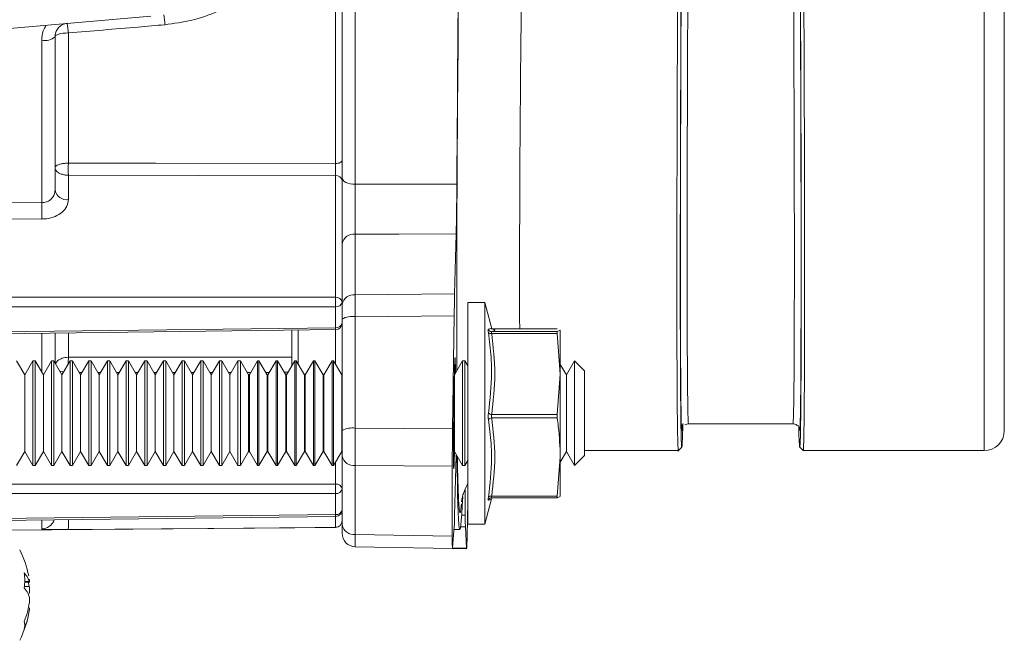
# Model space of a CAD drawing. Units: inches. Extents: x 0.7 to 33.3, y 0.7 to 21.3.
# Drawn here: x 12.8 to 15.8, y 14.3 to 16.2 of the extents above; entities that cross this region are included whole.
import ezdxf

# ---------------------------------------------------------------- set-up
doc = ezdxf.new("R2010")
doc.units = ezdxf.units.IN
doc.header["$MEASUREMENT"] = 0

msp = doc.modelspace()

# ---------------------------------------------------------------- linework, layer by layer
at = {"color": 8, "linetype": 'Continuous', "lineweight": 15}
for p, q in [((15.7137, 14.8817), (15.7137, 17.8606)), ((12.9066, 15.1157), (12.9066, 15.2314)), ((12.9859, 15.2324), (12.9859, 15.1599)), ((13.6709, 15.2409), (13.6709, 15.139)), ((13.7815, 15.2422), (13.7814, 15.2481)), ((13.7816, 15.1398), (13.7816, 15.2422)), ((13.0265, 15.1144), (13.0184, 15.1144)), ((13.0821, 15.1145), (13.0739, 15.1145)), ((13.1377, 15.1145), (13.1295, 15.1145)), ((13.1933, 15.1146), (13.185, 15.1146)), ((13.2489, 15.1146), (13.2405, 15.1146)), ((13.3045, 15.1147), (13.296, 15.1147)), ((13.3601, 15.1148), (13.3516, 15.1148)), ((13.4156, 15.1148), (13.4071, 15.1148)), ((13.4712, 15.1149), (13.4626, 15.1149)), ((13.5293, 15.115), (13.5181, 15.1149)), ((13.5849, 15.115), (13.5736, 15.115)), ((13.6405, 15.1151), (13.6292, 15.1151)), ((13.7814, 14.7822), (13.7814, 14.8464)), ((13.8012, 14.6933), (13.7969, 14.6933)), ((12.9066, 14.6489), (12.9066, 14.6749)), ((13.7815, 14.6857), (13.7814, 14.6916)), ((14.1574, 14.6895), (14.1681, 14.6894)), ((13.7814, 14.6531), (13.7814, 14.6533)), ((14.1685, 14.6549), (14.1542, 14.6551)), ((14.1304, 14.5922), (14.1718, 14.5914)), ((12.8558, 14.4917), (12.8694, 14.4917)), ((12.8553, 14.4766), (12.8694, 14.4766))]:
    msp.add_line(p, q, dxfattribs=at)
at = {"color": 7, "linetype": 'Continuous', "lineweight": 15}
for p, q in [((15.7737, 17.8181), (15.7737, 14.9417)), ((13.8405, 17.5781), (13.8405, 15.6752)), ((13.8012, 15.6945), (13.8012, 16.5923)), ((13.7814, 15.737), (13.7814, 16.5151)), ((12.8787, 16.1458), (13.2312, 16.1766)), ((12.8787, 16.1458), (12.5262, 16.1149)), ((12.9066, 15.6204), (12.9066, 16.1045)), ((12.9462, 16.115), (12.9462, 15.6579)), ((12.9859, 16.1261), (12.9859, 15.7381)), ((12.9859, 15.7022), (12.9859, 15.6297)), ((13.7814, 15.3387), (13.7814, 15.701)), ((13.8012, 15.6869), (13.8012, 15.3245)), ((13.8405, 15.5267), (13.8405, 15.3462)), ((14.1365, 15.3487), (14.141, 15.5276)), ((12.5262, 15.3387), (13.7814, 15.3387)), ((13.8405, 15.3462), (14.1365, 15.3487)), ((13.7814, 15.3104), (12.5262, 15.3104)), ((13.7814, 15.2481), (13.7814, 15.3104)), ((13.8012, 15.3245), (13.8012, 15.3124)), ((13.8012, 15.2735), (13.8012, 15.3124)), ((14.2262, 15.3232), (14.1762, 15.3232)), ((14.1762, 15.3232), (14.1762, 14.8192)), ((14.2463, 15.2483), (14.2262, 15.3232)), ((14.2262, 15.3232), (14.2262, 14.8192)), ((14.1353, 15.2834), (13.8405, 15.2809)), ((13.8405, 15.2809), (13.8405, 14.9488)), ((14.1304, 14.9471), (14.1353, 15.2834)), ((13.8012, 14.9414), (13.8012, 15.2735)), ((12.5262, 15.2326), (13.7814, 15.2481)), ((12.5262, 15.2267), (13.7815, 15.2422)), ((12.9462, 15.2319), (12.9462, 15.1432)), ((13.6512, 15.1336), (13.6512, 15.2406)), ((14.4417, 15.245), (14.2468, 15.245)), ((14.4417, 15.245), (14.2468, 15.245)), ((14.2468, 15.2363), (14.4417, 15.2363)), ((14.4417, 15.231), (14.2468, 15.231)), ((14.4512, 15.2406), (14.4417, 15.2363)), ((14.4417, 15.231), (14.4512, 15.1101)), ((14.4507, 15.2409), (14.4512, 15.2406)), ((14.4512, 15.2406), (14.4512, 15.1101)), ((12.8558, 15.1074), (12.8315, 15.1495)), ((12.8801, 15.1495), (12.8558, 15.1074)), ((12.887, 15.1495), (12.8801, 15.1495)), ((12.8801, 15.1494), (12.8801, 15.1495)), ((12.8801, 14.837), (12.8801, 15.1494)), ((12.9114, 15.1074), (12.887, 15.1495)), ((12.887, 15.1495), (12.887, 14.837)), ((12.9357, 15.1495), (12.9114, 15.1074)), ((12.9426, 15.1495), (12.9357, 15.1495)), ((12.9357, 15.1494), (12.9357, 15.1495)), ((12.9357, 14.837), (12.9357, 15.1494)), ((12.9669, 15.1074), (12.9426, 15.1495)), ((12.9426, 15.1495), (12.9426, 14.837)), ((12.9912, 15.1495), (12.9669, 15.1074)), ((12.9982, 15.1495), (12.9912, 15.1495)), ((12.9912, 15.1494), (12.9912, 15.1495)), ((12.9912, 14.837), (12.9912, 15.1494)), ((13.0225, 15.1074), (12.9982, 15.1495)), ((12.9982, 15.1495), (12.9982, 14.837)), ((13.0468, 15.1495), (13.0225, 15.1074)), ((13.0537, 15.1495), (13.0468, 15.1495)), ((13.0468, 15.1494), (13.0468, 15.1495)), ((13.0468, 14.837), (13.0468, 15.1494)), ((13.078, 15.1074), (13.0537, 15.1495)), ((13.0537, 15.1495), (13.0537, 14.837)), ((13.1023, 15.1495), (13.078, 15.1074)), ((13.1093, 15.1495), (13.1023, 15.1495)), ((13.1023, 15.1494), (13.1023, 15.1495)), ((13.1023, 14.837), (13.1023, 15.1494)), ((13.1336, 15.1074), (13.1093, 15.1495)), ((13.1093, 15.1495), (13.1093, 14.837)), ((13.1579, 15.1495), (13.1336, 15.1074)), ((13.1648, 15.1495), (13.1579, 15.1495)), ((13.1579, 15.1494), (13.1579, 15.1495)), ((13.1579, 14.837), (13.1579, 15.1494)), ((13.1891, 15.1074), (13.1648, 15.1495)), ((13.1648, 15.1495), (13.1648, 14.837)), ((13.2134, 15.1495), (13.1891, 15.1074)), ((13.2204, 15.1495), (13.2134, 15.1495)), ((13.2134, 15.1494), (13.2134, 15.1495)), ((13.2134, 14.837), (13.2134, 15.1494)), ((13.2447, 15.1074), (13.2204, 15.1495)), ((13.2204, 15.1495), (13.2204, 14.837)), ((13.269, 15.1495), (13.2447, 15.1074)), ((13.2759, 15.1495), (13.269, 15.1495)), ((13.269, 15.1494), (13.269, 15.1495)), ((13.269, 14.837), (13.269, 15.1494)), ((13.3002, 15.1074), (13.2759, 15.1495)), ((13.2759, 15.1495), (13.2759, 14.837)), ((13.3245, 15.1495), (13.3002, 15.1074)), ((13.3315, 15.1495), (13.3245, 15.1495)), ((13.3245, 15.1494), (13.3245, 15.1495)), ((13.3245, 14.837), (13.3245, 15.1494)), ((13.3558, 15.1074), (13.3315, 15.1495)), ((13.3315, 15.1495), (13.3315, 14.837)), ((13.3801, 15.1495), (13.3558, 15.1074)), ((13.387, 15.1495), (13.3801, 15.1495)), ((13.3801, 15.1494), (13.3801, 15.1495)), ((13.3801, 14.837), (13.3801, 15.1494)), ((13.4114, 15.1074), (13.387, 15.1495)), ((13.387, 15.1495), (13.387, 14.837)), ((13.4357, 15.1495), (13.4114, 15.1074)), ((13.4426, 15.1495), (13.4357, 15.1495)), ((13.4357, 15.1494), (13.4357, 15.1495)), ((13.4357, 14.837), (13.4357, 15.1494)), ((13.4669, 15.1074), (13.4426, 15.1495)), ((13.4426, 15.1495), (13.4426, 14.837)), ((13.4912, 15.1495), (13.4669, 15.1074)), ((13.4982, 15.1495), (13.4912, 15.1495)), ((13.4912, 15.1494), (13.4912, 15.1495)), ((13.4912, 14.837), (13.4912, 15.1494)), ((13.5225, 15.1074), (13.4982, 15.1495)), ((13.4982, 15.1495), (13.4982, 14.837)), ((13.5493, 15.1495), (13.525, 15.1074)), ((13.5537, 15.1495), (13.5493, 15.1495)), ((13.5493, 15.1494), (13.5493, 15.1495)), ((13.5493, 14.837), (13.5493, 15.1494)), ((13.578, 15.1074), (13.5537, 15.1495)), ((13.5537, 15.1495), (13.5537, 14.837)), ((13.6048, 15.1495), (13.5805, 15.1074)), ((13.6093, 15.1495), (13.6048, 15.1495)), ((13.6048, 15.1494), (13.6048, 15.1495)), ((13.6048, 14.837), (13.6048, 15.1494)), ((13.6336, 15.1074), (13.6093, 15.1495)), ((13.6093, 15.1495), (13.6093, 14.837)), ((13.6604, 15.1495), (13.6361, 15.1074)), ((13.6648, 15.1495), (13.6604, 15.1495)), ((13.6604, 15.1494), (13.6604, 15.1495)), ((13.6604, 14.837), (13.6604, 15.1494)), ((13.6891, 15.1074), (13.6648, 15.1495)), ((13.6648, 15.1495), (13.6648, 14.837)), ((13.7159, 15.1495), (13.6916, 15.1074)), ((13.7204, 15.1495), (13.7159, 15.1495)), ((13.7159, 15.1494), (13.7159, 15.1495)), ((13.7159, 14.837), (13.7159, 15.1494)), ((13.7447, 15.1074), (13.7204, 15.1495)), ((13.7204, 15.1495), (13.7204, 14.837)), ((13.7715, 15.1495), (13.7472, 15.1074)), ((13.7759, 15.1495), (13.7715, 15.1495)), ((13.7715, 15.1494), (13.7715, 15.1495)), ((13.7715, 14.837), (13.7715, 15.1494)), ((13.8002, 15.1074), (13.7759, 15.1495)), ((13.7759, 15.1495), (13.7759, 14.837)), ((14.1604, 15.1495), (14.1361, 15.1074)), ((14.1673, 15.1495), (14.1604, 15.1495)), ((14.1604, 15.1494), (14.1604, 15.1495)), ((14.1604, 14.837), (14.1604, 15.1494)), ((14.1762, 15.1341), (14.1673, 15.1495)), ((14.1673, 15.1495), (14.1673, 14.837)), ((14.4694, 15.1074), (14.4512, 15.1389)), ((14.4937, 15.1495), (14.4694, 15.1074)), ((14.5237, 15.1195), (14.4937, 15.1495)), ((14.4937, 15.1494), (14.4937, 15.1495)), ((14.4937, 14.837), (14.4937, 15.1494)), ((12.8558, 15.1074), (12.8558, 14.8791)), ((12.9114, 15.1074), (12.9114, 14.8791)), ((12.9669, 15.1074), (12.9669, 14.8791)), ((13.0225, 15.1074), (13.0225, 14.8791)), ((13.078, 15.1074), (13.078, 14.8791)), ((13.1336, 15.1074), (13.1336, 14.8791)), ((13.1891, 15.1074), (13.1891, 14.8791)), ((13.2447, 15.1074), (13.2447, 14.8791)), ((13.3002, 15.1074), (13.3002, 14.8791)), ((13.3558, 15.1074), (13.3558, 14.8791)), ((13.4114, 15.1074), (13.4114, 14.8791)), ((13.4669, 15.1074), (13.4669, 14.8791)), ((13.5237, 15.1096), (13.5225, 15.1074)), ((13.5225, 15.1074), (13.5225, 14.8791)), ((13.525, 15.1074), (13.5237, 15.1096)), ((13.5237, 14.8769), (13.5237, 15.1096)), ((13.525, 15.1074), (13.525, 14.8791)), ((13.5793, 15.1096), (13.578, 15.1074)), ((13.578, 15.1074), (13.578, 14.8791)), ((13.5805, 15.1074), (13.5793, 15.1096)), ((13.5793, 14.8769), (13.5793, 15.1096)), ((13.5805, 15.1074), (13.5805, 14.8791)), ((13.6348, 15.1096), (13.6336, 15.1074)), ((13.6336, 15.1074), (13.6336, 14.8791)), ((13.6361, 15.1074), (13.6348, 15.1096)), ((13.6348, 14.8769), (13.6348, 15.1096)), ((13.6361, 15.1074), (13.6361, 14.8791)), ((13.6904, 15.1096), (13.6891, 15.1074)), ((13.6891, 15.1074), (13.6891, 14.8791)), ((13.6916, 15.1074), (13.6904, 15.1096)), ((13.6904, 14.8769), (13.6904, 15.1096)), ((13.6916, 15.1074), (13.6916, 14.8791)), ((13.7459, 15.1096), (13.7447, 15.1074)), ((13.7447, 15.1074), (13.7447, 14.8791)), ((13.7472, 15.1074), (13.7459, 15.1096)), ((13.7459, 14.8769), (13.7459, 15.1096)), ((13.7472, 15.1074), (13.7472, 14.8791)), ((13.8012, 15.1091), (13.8002, 15.1074)), ((13.8002, 15.1074), (13.8002, 14.8791)), ((14.1361, 15.1074), (14.1358, 15.1078)), ((14.1361, 15.1074), (14.1361, 14.8791)), ((14.4512, 15.1101), (14.4417, 14.9892)), ((14.4512, 15.1101), (14.4512, 14.8627)), ((14.4694, 15.1074), (14.4694, 14.8791)), ((14.5237, 15.1195), (14.5237, 14.867)), ((14.2468, 14.9892), (14.4417, 14.9892)), ((14.4417, 14.9792), (14.2468, 14.9792)), ((14.8333, 14.9617), (15.1441, 14.9617)), ((13.8012, 14.8656), (13.8012, 14.9414)), ((13.8405, 14.9488), (14.1304, 14.9471)), ((12.8315, 14.837), (12.8558, 14.8791)), ((12.8558, 14.8791), (12.8801, 14.837)), ((12.887, 14.837), (12.9114, 14.8791)), ((12.9114, 14.8791), (12.9357, 14.837)), ((12.9426, 14.837), (12.9669, 14.8791)), ((12.9669, 14.8791), (12.9912, 14.837)), ((12.9982, 14.837), (13.0225, 14.8791)), ((13.0225, 14.8791), (13.0468, 14.837)), ((13.0537, 14.837), (13.078, 14.8791)), ((13.078, 14.8791), (13.1023, 14.837)), ((13.1093, 14.837), (13.1336, 14.8791)), ((13.1336, 14.8791), (13.1579, 14.837)), ((13.1648, 14.837), (13.1891, 14.8791)), ((13.1891, 14.8791), (13.2134, 14.837)), ((13.2204, 14.837), (13.2447, 14.8791)), ((13.2447, 14.8791), (13.269, 14.837)), ((13.2759, 14.837), (13.3002, 14.8791)), ((13.3002, 14.8791), (13.3245, 14.837)), ((13.3315, 14.837), (13.3558, 14.8791)), ((13.3558, 14.8791), (13.3801, 14.837)), ((13.387, 14.837), (13.4114, 14.8791)), ((13.4114, 14.8791), (13.4357, 14.837)), ((13.4426, 14.837), (13.4669, 14.8791)), ((13.4669, 14.8791), (13.4912, 14.837)), ((13.4982, 14.837), (13.5225, 14.8791)), ((13.5225, 14.8791), (13.5237, 14.8769)), ((13.5237, 14.8769), (13.525, 14.8791)), ((13.525, 14.8791), (13.5493, 14.837)), ((13.5537, 14.837), (13.578, 14.8791)), ((13.578, 14.8791), (13.5793, 14.8769)), ((13.5793, 14.8769), (13.5805, 14.8791)), ((13.5805, 14.8791), (13.6048, 14.837)), ((13.6093, 14.837), (13.6336, 14.8791)), ((13.6336, 14.8791), (13.6348, 14.8769)), ((13.6348, 14.8769), (13.6361, 14.8791)), ((13.6361, 14.8791), (13.6604, 14.837)), ((13.6648, 14.837), (13.6891, 14.8791)), ((13.6891, 14.8791), (13.6904, 14.8769)), ((13.6904, 14.8769), (13.6916, 14.8791)), ((13.6916, 14.8791), (13.7159, 14.837)), ((13.7204, 14.837), (13.7447, 14.8791)), ((13.7447, 14.8791), (13.7459, 14.8769)), ((13.7459, 14.8769), (13.7472, 14.8791)), ((13.7472, 14.8791), (13.7715, 14.837)), ((13.7759, 14.837), (13.8002, 14.8791)), ((13.8002, 14.8791), (13.8015, 14.8769)), ((13.8015, 14.8769), (13.8027, 14.8791)), ((14.133, 14.8738), (14.1361, 14.8791)), ((14.1361, 14.8791), (14.1604, 14.837)), ((14.4512, 14.8476), (14.4694, 14.8791)), ((14.4694, 14.8791), (14.4937, 14.837)), ((14.5237, 14.8817), (14.8028, 14.8817)), ((14.8029, 14.8817), (14.8131, 14.8917)), ((15.1644, 14.8918), (15.1744, 14.8817)), ((15.1745, 14.8817), (15.7137, 14.8817)), ((13.8012, 14.6603), (13.8012, 14.8656)), ((14.141, 14.8687), (14.1365, 14.6899)), ((14.1673, 14.837), (14.1762, 14.8524)), ((14.4512, 14.8627), (14.4417, 14.7462)), ((14.4512, 14.8627), (14.4512, 14.7459)), ((14.4937, 14.837), (14.5237, 14.867)), ((12.8801, 14.837), (12.887, 14.837)), ((12.9357, 14.837), (12.9426, 14.837)), ((12.9912, 14.837), (12.9982, 14.837)), ((13.0468, 14.837), (13.0537, 14.837)), ((13.1023, 14.837), (13.1093, 14.837)), ((13.1579, 14.837), (13.1648, 14.837)), ((13.2134, 14.837), (13.2204, 14.837)), ((13.269, 14.837), (13.2759, 14.837)), ((13.3245, 14.837), (13.3315, 14.837)), ((13.3801, 14.837), (13.387, 14.837)), ((13.4357, 14.837), (13.4426, 14.837)), ((13.4912, 14.837), (13.4982, 14.837)), ((13.5493, 14.837), (13.5537, 14.837)), ((13.6048, 14.837), (13.6093, 14.837)), ((13.6604, 14.837), (13.6648, 14.837)), ((13.7159, 14.837), (13.7204, 14.837)), ((13.7715, 14.837), (13.7759, 14.837)), ((14.1294, 14.8356), (13.8405, 14.8373)), ((13.8405, 14.8373), (13.8405, 14.6321)), ((14.1294, 14.6266), (14.1294, 14.8356)), ((14.1604, 14.837), (14.1673, 14.837)), ((14.1762, 14.8192), (14.1762, 14.6632)), ((14.2262, 14.8192), (14.2262, 14.6632)), ((12.5262, 14.7822), (13.7814, 14.7822)), ((13.7814, 14.7539), (12.5262, 14.7539)), ((13.7814, 14.6916), (13.7814, 14.7539)), ((14.1681, 14.6894), (14.1681, 14.7682)), ((14.1762, 14.7305), (14.1736, 14.6258)), ((14.2262, 14.6632), (14.2463, 14.7382)), ((14.2468, 14.7462), (14.4417, 14.7462)), ((14.2468, 14.7415), (14.4417, 14.7415)), ((14.4417, 14.7415), (14.4507, 14.7456)), ((12.5262, 14.6761), (13.7814, 14.6916)), ((12.5262, 14.6703), (13.7815, 14.6857)), ((12.8159, 14.6447), (13.7814, 14.6531)), ((13.8012, 14.6355), (13.8012, 14.6603)), ((14.1353, 14.6554), (14.1304, 14.5922)), ((14.1346, 14.6468), (14.1518, 14.6465)), ((14.1718, 14.5914), (14.1685, 14.6549)), ((14.1762, 14.6632), (14.2262, 14.6632)), ((13.8405, 14.6321), (14.1294, 14.6266)), ((13.8405, 14.5955), (14.1301, 14.59)), ((14.1301, 14.59), (14.1721, 14.5892)), ((12.8557, 14.4902), (12.8701, 14.4902)), ((12.8694, 14.4766), (12.8664, 14.4917))]:
    msp.add_line(p, q, dxfattribs=at)
at = {"color": 7, "linetype": 'Continuous', "lineweight": 15, "flags": 128}
for points in [[(12.9859, 16.1261), (12.9781, 16.1258), (12.9707, 16.1252), (12.9638, 16.1242), (12.9578, 16.1228), (12.9529, 16.1211), (12.9492, 16.1192), (12.947, 16.1172), (12.9462, 16.115)], [(12.9859, 15.7381), (13.0062, 15.7381), (13.2462, 15.7378), (13.7814, 15.737)], [(13.8012, 15.7469), (13.8008, 15.745), (13.7997, 15.7431), (13.7979, 15.7414), (13.7954, 15.7399), (13.7924, 15.7387), (13.789, 15.7378), (13.7853, 15.7372), (13.7814, 15.737)], [(13.7814, 15.701), (13.3739, 15.7016), (12.9859, 15.7022)], [(13.8405, 15.6752), (13.8328, 15.6757), (13.8254, 15.6768), (13.8186, 15.6786), (13.8127, 15.681), (13.8078, 15.6839), (13.8042, 15.6872), (13.802, 15.6908), (13.8012, 15.6945)], [(13.8405, 15.6752), (14.0512, 15.6758), (14.143, 15.676)], [(12.5262, 15.6209), (12.6062, 15.6208), (12.9066, 15.6204)], [(12.9066, 15.5718), (12.7364, 15.572), (12.5262, 15.5723)], [(14.141, 15.5276), (13.9706, 15.5271), (13.8405, 15.5267)], [(13.7814, 14.6533), (13.7212, 14.6528), (13.4012, 14.6501), (12.9859, 14.6465)]]:
    msp.add_lwpolyline(points, dxfattribs=at)
at = {"color": 8, "linetype": 'Continuous', "lineweight": 15, "flags": 128}
for points in [[(14.2446, 15.2452), (14.2452, 15.2451), (14.2468, 15.245)], [(12.9859, 15.1599), (13.0062, 15.1599), (13.2462, 15.1602), (13.6512, 15.1607)]]:
    msp.add_lwpolyline(points, dxfattribs=at)
at = {"color": 7, "linetype": 'Continuous', "lineweight": 15}
for centre, radius, start, end in [((12.83, 16.1181), 0.4447, 4.2091, 8.0084), ((12.5873, 16.0972), 0.3996, 4.1442, 8.2964), ((12.9157, 16.1499), 0.0463, 258.6169, 311.1627), ((15.3492, 15.7202), 2.3634, 179.5643, 180.4357), ((13.7838, 15.6834), 0.0178, 11.3238, 97.6753), ((12.9811, 15.6649), 0.0356, 191.3238, 277.6753), ((16.0304, 15.5961), 3.1239, 179.5543, 180.4457), ((13.836, 15.4915), 0.0355, 82.6999, 168.7745), ((13.7838, 15.321), 0.0178, 11.3238, 97.6753), ((12.4392, 15.3245), 1.3423, 359.3963, 0.6037), ((13.836, 15.311), 0.0355, 82.6999, 168.7745), ((13.7838, 15.328), 0.0178, 262.3247, 348.6762), ((13.8312, 15.2226), 0.0591, 80.8894, 120.4507), ((13.7838, 15.2657), 0.0178, 262.3247, 348.6762), ((13.7812, 15.2622), 0.02, 270.7071, 0), ((14.2469, 15.2462), 0.00999, 192.9373, 269.5773), ((14.2443, 15.2408), 0.0101, 225.5932, 284.6017), ((14.2469, 15.0017), 0.0125, 218.5411, 269.4188), ((14.2469, 14.9673), 0.0119, 90.5787, 145.1095), ((13.8312, 14.8904), 0.0591, 80.8894, 120.4507), ((15.7137, 14.9417), 0.06, 270, 360), ((13.836, 14.8725), 0.0355, 191.2255, 277.3001), ((13.7838, 14.7645), 0.0178, 11.3238, 97.6753), ((12.4392, 14.768), 1.3423, 359.3963, 0.6037), ((13.7838, 14.7715), 0.0178, 262.3247, 348.6762), ((14.2444, 14.7369), 0.00963, 75.7144, 139.172), ((14.2468, 14.7316), 0.00991, 107.2886, 166.9896), ((13.7838, 14.7092), 0.0178, 262.3247, 348.6762), ((13.7812, 14.7057), 0.02, 270.7071, 0), ((13.7812, 14.6733), 0.02, 270.497, 359.9971), ((13.7812, 14.6731), 0.02, 270.5, 360), ((13.836, 14.6673), 0.0355, 191.2255, 277.3001), ((13.8412, 14.6355), 0.04, 180, 269.6695), ((12.5732, 14.4514), 0.3, 10.9715, 26.8039), ((12.5732, 14.4519), 0.3, 333.1961, 350.8647)]:
    msp.add_arc(centre, radius, start, end, dxfattribs=at)
at = {"color": 8, "linetype": 'Continuous', "lineweight": 15}
for centre, radius, start, end in [((14.3272, 15.1404), 1.3414, 179.1691, 180.0191), ((12.9062, 14.6889), 0.04, 270.4719, 340.2274), ((12.2676, 14.6631), 0.7184, 358.6742, 1.0217)]:
    msp.add_arc(centre, radius, start, end, dxfattribs=at)
at = {"color": 7, "linetype": 'Continuous', "lineweight": 15}
for centre, major_axis, ratio, start_param, end_param in [((14.1763, 16.629), (0.0239, 1.9325), 0.012341, 0.787244, 2.467826), ((14.8237, 16.6268), (0.0104, 1.685), 0.006171, 0.78554, 3.123569), ((15.1537, 16.6268), (-0.0104, 1.685), 0.006171, 3.145683, 5.497645), ((14.1762, 16.6271), (0.0244, 1.9805), 0.012341, 1.070556, 2.071865), ((13.8412, 15.2578), (-0.0003, 0.125), 0.005169, 0.785406, 1.384485), ((14.1365, 15.2603), (0.0015, 0.125), 0.012338, 0.785634, 1.384713), ((14.1359, 14.9932), (0.002, 0.1657), 0.012341, 5.512632, 8.639532), ((14.8237, 16.6268), (0.0104, 1.685), 0.006171, 3.145519, 3.287675), ((13.8412, 14.9257), (0.0002, 0.125), 0.006034, 1.384683, 2.356145), ((14.1316, 14.924), (0.0015, 0.125), 0.012341, 1.384787, 2.356249), ((15.1537, 16.6268), (-0.0104, 1.685), 0.006171, 3.035649, 3.13468), ((14.1359, 14.9932), (0.002, 0.1657), 0.012341, 2.356347, 3.951246), ((14.1762, 16.6271), (0.0244, 1.9805), 0.012341, 2.665883, 3.457545), ((14.1763, 16.629), (0.0239, 1.9325), 0.012341, 2.722255, 2.937445), ((14.1763, 16.629), (0.0239, 1.9325), 0.012341, 3.278564, 3.307024), ((14.1365, 14.7783), (0.0015, 0.125), 0.012343, 3.327749, 3.926828), ((14.1703, 14.7777), (0.0015, 0.125), 0.012341, 2.356263, 2.955342), ((14.1316, 14.715), (0.0015, 0.125), 0.012341, 2.356249, 3.327712), ((14.1736, 14.7142), (0.0015, 0.125), 0.012342, 2.955313, 3.926775)]:
    msp.add_ellipse(centre, major_axis=major_axis, ratio=ratio, start_param=start_param, end_param=end_param, dxfattribs=at)
at = {"color": 8, "linetype": 'Continuous', "lineweight": 15}
for centre, major_axis, ratio, start_param, end_param in [((14.3637, 16.6267), (0.0239, 1.745), 0.013666, 0.785585, 2.484713), ((14.8437, 16.6267), (0.0104, 1.665), 0.006245, 0.785437, 3.141682), ((15.1337, 16.6267), (-0.0104, 1.665), 0.006245, 3.141283, 5.497748), ((14.8237, 16.6268), (0.0104, 1.685), 0.006171, 3.123569, 3.145519), ((15.1537, 16.6268), (-0.0104, 1.685), 0.006171, 3.13468, 3.145683), ((14.1763, 16.629), (0.0239, 1.9325), 0.012341, 2.937445, 3.278564), ((13.8412, 14.7205), (0.0008, 0.125), 0.001863, 2.356306, 3.141569)]:
    msp.add_ellipse(centre, major_axis=major_axis, ratio=ratio, start_param=start_param, end_param=end_param, dxfattribs=at)
at = {"color": 7, "linetype": 'Continuous', "lineweight": 15}
for points, knots in [([(14.8029, 14.8824), (14.8029, 14.8821), (14.8024, 14.8767), (14.8015, 14.8939), (14.8004, 14.9361), (14.7995, 15.0103), (14.7989, 15.1113), (14.7985, 15.2385), (14.7984, 15.3892), (14.7985, 15.5611), (14.7989, 15.7514), (14.7995, 15.9563), (14.8004, 16.1727), (14.8015, 16.3971), (14.8026, 16.5945), (14.8037, 16.7619), (14.8046, 16.897), (14.8056, 17.031), (14.8066, 17.1638), (14.8076, 17.2839), (14.8086, 17.394), (14.8096, 17.4951), (14.8105, 17.5934), (14.8115, 17.6851), (14.8125, 17.7741), (14.8132, 17.83), (14.8135, 17.8606)], [0, 0, 0, 0, 0.0025761, 0.058475, 0.1137051, 0.1687855, 0.2243711, 0.2796501, 0.3349932, 0.3903359, 0.4456149, 0.501201, 0.5562809, 0.611511, 0.6674104, 0.6998718, 0.7333945, 0.766368, 0.7992183, 0.833698, 0.8594206, 0.8871377, 0.916849, 0.943547, 0.9692065, 1, 1, 1, 1]), ([(15.1638, 17.8606), (15.1642, 17.83), (15.1648, 17.7741), (15.1658, 17.6851), (15.1668, 17.5934), (15.1678, 17.4951), (15.1687, 17.394), (15.1699, 17.2563), (15.1714, 17.0771), (15.1731, 16.8525), (15.1746, 16.625), (15.1759, 16.3971), (15.177, 16.1727), (15.1778, 15.9563), (15.1785, 15.7514), (15.1789, 15.5611), (15.179, 15.3892), (15.1789, 15.2385), (15.1785, 15.1113), (15.1778, 15.0102), (15.177, 14.9363), (15.1758, 14.893), (15.175, 14.8787), (15.1745, 14.8819), (15.1744, 14.8821)], [0, 0, 0, 0, 0.030794, 0.056454, 0.083154, 0.112865, 0.140583, 0.166307, 0.222842, 0.277854, 0.332524, 0.388424, 0.443656, 0.498738, 0.554326, 0.609606, 0.664951, 0.720296, 0.775576, 0.831164, 0.886246, 0.941477, 0.997378, 1, 1, 1, 1]), ([(14.8237, 17.8534), (14.8231, 17.7979), (14.8217, 17.6868), (14.8198, 17.4964), (14.8179, 17.2926), (14.8161, 17.077), (14.8145, 16.8538), (14.813, 16.6267), (14.8117, 16.3995), (14.8106, 16.1763), (14.8097, 15.9608), (14.809, 15.7567), (14.8087, 15.5674), (14.8085, 15.3963), (14.8087, 15.2463), (14.809, 15.1198), (14.8097, 15.0192), (14.8106, 14.946), (14.8117, 14.9017), (14.813, 14.8863), (14.8145, 14.9033), (14.8156, 14.9296), (14.8163, 14.9585), (14.8164, 14.9625)], [0, 0, 0, 0, 0.0496, 0.099204, 0.148809, 0.198409, 0.248012, 0.297616, 0.347216, 0.396817, 0.446421, 0.49602, 0.545622, 0.595224, 0.644823, 0.694425, 0.744028, 0.793627, 0.843229, 0.892833, 0.942433, 0.992036, 1, 1, 1, 1]), ([(15.1611, 14.957), (15.1612, 14.9549), (15.1618, 14.9282), (15.163, 14.9036), (15.1645, 14.8863), (15.1658, 14.9018), (15.1669, 14.9461), (15.1677, 15.0193), (15.1684, 15.1199), (15.1688, 15.2463), (15.1689, 15.3964), (15.1688, 15.5675), (15.1684, 15.7567), (15.1677, 15.9608), (15.1669, 16.1763), (15.1658, 16.3995), (15.1645, 16.6266), (15.163, 16.8537), (15.1613, 17.0769), (15.1595, 17.2925), (15.1576, 17.4963), (15.1557, 17.6867), (15.1544, 17.7978), (15.1537, 17.8534)], [0, 0, 0, 0, 0.004133, 0.053927, 0.103722, 0.153514, 0.203307, 0.253102, 0.302892, 0.352685, 0.402479, 0.452269, 0.502062, 0.551857, 0.601647, 0.651441, 0.701236, 0.751027, 0.800822, 0.850617, 0.900409, 0.950204, 1, 1, 1, 1]), ([(13.7056, 16.5144), (13.6933, 16.4767), (13.6727, 16.4131), (13.6202, 16.335), (13.5475, 16.256), (13.4556, 16.1971), (13.3539, 16.1615), (13.3002, 16.1543), (13.2734, 16.1507)], [0, 0, 0, 0, 0.196112, 0.331281, 0.466474, 0.731939, 0.865975, 1, 1, 1, 1]), ([(12.9066, 16.1045), (12.9074, 16.1139), (12.9087, 16.1297), (12.9166, 16.1437), (12.9197, 16.1493)], [0, 0, 0, 0, 0.59446, 1, 1, 1, 1]), ([(12.9827, 16.1549), (12.9813, 16.1547), (12.9754, 16.154), (12.9652, 16.15), (12.9547, 16.1408), (12.9475, 16.1286), (12.9467, 16.1196), (12.9462, 16.115)], [0, 0, 0, 0, 0.069042, 0.285274, 0.51331, 0.75365, 1, 1, 1, 1]), ([(13.2734, 16.1507), (13.2469, 16.1484), (13.151, 16.1402), (13.0552, 16.132), (12.9859, 16.1261)], [0, 0, 0, 0, 0.277155, 1, 1, 1, 1]), ([(12.9859, 15.7381), (12.982, 15.738), (12.9746, 15.7378), (12.9643, 15.7362), (12.9555, 15.7337), (12.9486, 15.7302), (12.9464, 15.7271), (12.9462, 15.7254), (12.9462, 15.7251), (12.9462, 15.7251)], [0, 0, 0, 0, 0.1820191, 0.3565233, 0.5339934, 0.7345744, 0.9662295, 0.995882, 1, 1, 1, 1]), ([(12.9859, 15.7022), (12.982, 15.7024), (12.9746, 15.7028), (12.9643, 15.7056), (12.9555, 15.7099), (12.9486, 15.7161), (12.9464, 15.7215), (12.9462, 15.7247), (12.9462, 15.7251), (12.9462, 15.7251)], [0, 0, 0, 0, 0.1819992, 0.3564982, 0.533979, 0.7345784, 0.9662332, 0.9958825, 1, 1, 1, 1]), ([(13.7814, 15.701), (13.7814, 15.7032), (13.7814, 15.708), (13.7814, 15.7174), (13.7814, 15.7277), (13.7814, 15.7339), (13.7814, 15.737)], [0, 0, 0, 0, 0.222589, 0.48172, 0.740858, 1, 1, 1, 1]), ([(13.8012, 15.4984), (13.8012, 15.5128), (13.8012, 15.5416), (13.8012, 15.5965), (13.8012, 15.6498), (13.8012, 15.6806), (13.8012, 15.6945)], [0, 0, 0, 0, 0.261827, 0.523655, 0.785457, 1, 1, 1, 1]), ([(13.8405, 15.6752), (13.8405, 15.6647), (13.8404, 15.6413), (13.8403, 15.601), (13.8404, 15.5594), (13.8405, 15.5376), (13.8405, 15.5267)], [0, 0, 0, 0, 0.214547, 0.476346, 0.738169, 1, 1, 1, 1]), ([(14.143, 15.676), (14.143, 15.663), (14.1428, 15.637), (14.1422, 15.5939), (14.1416, 15.5557), (14.1412, 15.5363), (14.141, 15.5276)], [0, 0, 0, 0, 0.262296, 0.524593, 0.786869, 1, 1, 1, 1]), ([(12.9462, 15.6579), (12.9458, 15.6535), (12.9449, 15.6448), (12.9377, 15.6332), (12.9271, 15.6248), (12.916, 15.6208), (12.909, 15.6205), (12.9066, 15.6204)], [0, 0, 0, 0, 0.234928, 0.464951, 0.683831, 0.890138, 1, 1, 1, 1]), ([(12.9066, 15.5718), (12.9114, 15.572), (12.9253, 15.5725), (12.9474, 15.5786), (12.9686, 15.5916), (12.9831, 15.6094), (12.9849, 15.6229), (12.9859, 15.6297)], [0, 0, 0, 0, 0.114845, 0.328534, 0.5494923, 0.7748222, 1, 1, 1, 1]), ([(14.2372, 15.244), (14.2371, 15.244), (14.2368, 15.2439), (14.2365, 15.2426), (14.2365, 15.239), (14.2369, 15.2354), (14.2372, 15.2336)], [0, 0, 0, 0, 0.059995, 0.37187, 0.685843, 1, 1, 1, 1]), ([(14.2372, 15.244), (14.2423, 15.2453), (14.2477, 15.2466), (14.2462, 15.2482), (14.2461, 15.2483)], [0, 0, 0, 0, 0.943714, 1, 1, 1, 1]), ([(14.2372, 14.994), (14.2416, 15.0338), (14.2478, 15.089), (14.2451, 15.1692), (14.2402, 15.2091), (14.2372, 15.2336)], [0, 0, 0, 0, 0.499875, 0.69297, 1, 1, 1, 1]), ([(14.2468, 15.231), (14.2466, 15.2319), (14.2461, 15.2337), (14.2461, 15.2356), (14.2465, 15.2362), (14.2468, 15.2362), (14.2468, 15.2363)], [0, 0, 0, 0, 0.315331, 0.627222, 0.939282, 1, 1, 1, 1]), ([(14.4417, 15.2363), (14.4416, 15.2361), (14.4414, 15.2358), (14.4414, 15.2341), (14.4415, 15.2323), (14.4417, 15.2312), (14.4417, 15.231)], [0, 0, 0, 0, 0.3135626, 0.6272643, 0.9384358, 1, 1, 1, 1]), ([(14.2372, 14.994), (14.2371, 14.9936), (14.2368, 14.9913), (14.2365, 14.9867), (14.2365, 14.98), (14.2369, 14.9761), (14.2372, 14.9741)], [0, 0, 0, 0, 0.059995, 0.37187, 0.685843, 1, 1, 1, 1]), ([(14.2468, 14.9792), (14.2466, 14.9802), (14.2461, 14.9822), (14.2461, 14.9856), (14.2465, 14.9879), (14.2468, 14.9891), (14.2468, 14.9892)], [0, 0, 0, 0, 0.315331, 0.627222, 0.939282, 1, 1, 1, 1]), ([(14.4417, 14.9892), (14.4416, 14.9882), (14.4414, 14.9862), (14.4414, 14.9828), (14.4415, 14.9805), (14.4417, 14.9794), (14.4417, 14.9792)], [0, 0, 0, 0, 0.313563, 0.627264, 0.938436, 1, 1, 1, 1]), ([(14.2372, 14.7432), (14.2416, 14.7817), (14.2478, 14.835), (14.2451, 14.9122), (14.2402, 14.9506), (14.2372, 14.9741)], [0, 0, 0, 0, 0.498945, 0.692451, 1, 1, 1, 1]), ([(14.2468, 14.9792), (14.2514, 14.9403), (14.2606, 14.8627), (14.2514, 14.785), (14.2468, 14.7462)], [0, 0, 0, 0, 0.500931, 1, 1, 1, 1]), ([(14.4417, 14.9792), (14.443, 14.9708), (14.4487, 14.9322), (14.4501, 14.8932), (14.4512, 14.8627)], [0, 0, 0, 0, 0.217782, 1, 1, 1, 1]), ([(14.8224, 14.9582), (14.8243, 14.9594), (14.8275, 14.9614), (14.8316, 14.9613), (14.8333, 14.9613)], [0, 0, 0, 0, 0.576515, 1, 1, 1, 1]), ([(15.1449, 14.9615), (15.1452, 14.9615), (15.1482, 14.9619), (15.1532, 14.9597), (15.1572, 14.957), (15.1582, 14.9559), (15.1582, 14.9558)], [0, 0, 0, 0, 0.068859, 0.571941, 0.991287, 1, 1, 1, 1]), ([(14.1566, 14.7289), (14.1566, 14.7289), (14.1565, 14.728), (14.1568, 14.7304), (14.1579, 14.7367), (14.1607, 14.7482), (14.1659, 14.7648), (14.173, 14.7785), (14.1762, 14.7846)], [0, 0, 0, 0, 0.001662, 0.296864, 0.515127, 0.695104, 0.863957, 1, 1, 1, 1]), ([(14.2372, 14.7432), (14.2371, 14.7428), (14.2368, 14.7407), (14.2365, 14.7373), (14.2365, 14.7342), (14.2369, 14.734), (14.2372, 14.7338)], [0, 0, 0, 0, 0.0599951, 0.3718703, 0.6858434, 1, 1, 1, 1]), ([(14.2461, 14.7382), (14.2459, 14.7377), (14.2452, 14.7363), (14.2403, 14.7348), (14.2372, 14.7338)], [0, 0, 0, 0, 0.3471748, 1, 1, 1, 1]), ([(14.2439, 14.741), (14.244, 14.7411), (14.2448, 14.7415), (14.2458, 14.7414), (14.2468, 14.7414)], [0, 0, 0, 0, 0.088806, 1, 1, 1, 1]), ([(14.2468, 14.7415), (14.2466, 14.7416), (14.2461, 14.7417), (14.2461, 14.7433), (14.2465, 14.745), (14.2468, 14.7461), (14.2468, 14.7462)], [0, 0, 0, 0, 0.315331, 0.627222, 0.939282, 1, 1, 1, 1]), ([(14.4417, 14.7462), (14.4416, 14.7454), (14.4414, 14.7436), (14.4414, 14.742), (14.4415, 14.7415), (14.4417, 14.7415), (14.4417, 14.7415)], [0, 0, 0, 0, 0.313563, 0.627264, 0.938436, 1, 1, 1, 1]), ([(12.9548, 14.6464), (12.9563, 14.6464), (12.9655, 14.6463), (12.9766, 14.6464), (12.9859, 14.6465)], [0, 0, 0, 0, 0.166331, 1, 1, 1, 1]), ([(12.8694, 14.4917), (12.8682, 14.4953), (12.865, 14.5042), (12.8586, 14.5129), (12.8548, 14.518)], [0, 0, 0, 0, 0.398757, 1, 1, 1, 1]), ([(12.8694, 14.4917), (12.8696, 14.4911), (12.8701, 14.4899), (12.8703, 14.4903), (12.8703, 14.4921), (12.8699, 14.4951), (12.8696, 14.4976), (12.8694, 14.4986)], [0, 0, 0, 0, 0.213204, 0.426503, 0.637691, 0.847949, 1, 1, 1, 1]), ([(12.8548, 14.4731), (12.8586, 14.4679), (12.865, 14.4593), (12.8682, 14.4503), (12.8694, 14.4468)], [0, 0, 0, 0, 0.601243, 1, 1, 1, 1]), ([(12.8694, 14.4766), (12.8696, 14.4751), (12.8701, 14.4719), (12.8703, 14.4668), (12.8703, 14.4621), (12.8699, 14.4586), (12.8696, 14.4572), (12.8694, 14.4566)], [0, 0, 0, 0, 0.213204, 0.426503, 0.637691, 0.847949, 1, 1, 1, 1]), ([(12.8694, 14.4267), (12.8696, 14.4283), (12.8701, 14.4314), (12.8703, 14.4366), (12.8703, 14.4412), (12.8699, 14.4448), (12.8696, 14.4462), (12.8694, 14.4468)], [0, 0, 0, 0, 0.213204, 0.426503, 0.637691, 0.847949, 1, 1, 1, 1]), ([(12.8694, 14.4267), (12.8682, 14.4194), (12.865, 14.4011), (12.8586, 14.3834), (12.8548, 14.3728)], [0, 0, 0, 0, 0.398757, 1, 1, 1, 1]), ([(12.8548, 14.3508), (12.8586, 14.3615), (12.865, 14.3791), (12.8682, 14.3974), (12.8694, 14.4048)], [0, 0, 0, 0, 0.601243, 1, 1, 1, 1]), ([(12.8701, 14.413), (12.8702, 14.413), (12.8703, 14.413), (12.8703, 14.4112), (12.8699, 14.4082), (12.8696, 14.4058), (12.8694, 14.4048)], [0, 0, 0, 0, 0.192551, 0.489892, 0.785922, 1, 1, 1, 1])]:
    msp.add_open_spline(points, degree=3, knots=knots, dxfattribs=at)
for points in [[(14.2468, 15.245), (14.2514, 15.2435), (14.2606, 15.2406), (14.2514, 15.2377), (14.2468, 15.2363)], [(14.2468, 15.231), (14.2514, 15.1907), (14.2606, 15.1101), (14.2514, 15.0295), (14.2468, 14.9892)], [(12.8548, 14.518), (12.8554, 14.5106), (12.8565, 14.4956), (12.8554, 14.4806), (12.8548, 14.4731)], [(12.8548, 14.3728), (12.8554, 14.3691), (12.8565, 14.3618), (12.8554, 14.3545), (12.8548, 14.3508)]]:
    msp.add_open_spline(points, degree=3, dxfattribs=at)
at = {"color": 8, "linetype": 'Continuous', "lineweight": 15}
for points, knots in [([(12.9859, 15.1599), (12.9825, 15.1597), (12.976, 15.1594), (12.966, 15.1567), (12.9563, 15.152), (12.9511, 15.1468), (12.9483, 15.1427), (12.9481, 15.1413), (12.9479, 15.1403)], [0, 0, 0, 0, 0.188318, 0.36303, 0.598524, 0.86887, 0.911396, 1, 1, 1, 1]), ([(12.9718, 15.1159), (12.9702, 15.1161), (12.9657, 15.1169), (12.9622, 15.1185), (12.9599, 15.1195)], [0, 0, 0, 0, 0.346128, 1, 1, 1, 1]), ([(13.7814, 14.6533), (13.7814, 14.6538), (13.7814, 14.6548), (13.7815, 14.6619), (13.7815, 14.6722), (13.7814, 14.681), (13.7814, 14.6858), (13.7814, 14.6862)], [0, 0, 0, 0, 0.245131, 0.490267, 0.735393, 0.980514, 1, 1, 1, 1]), ([(12.9066, 14.6489), (12.9069, 14.6486), (12.9078, 14.6478), (12.9172, 14.6469), (12.9336, 14.6464), (12.9483, 14.6464), (12.9548, 14.6464)], [0, 0, 0, 0, 0.1863318, 0.478362, 0.7687612, 1, 1, 1, 1])]:
    msp.add_open_spline(points, degree=3, knots=knots, dxfattribs=at)

doc.saveas('drawing.dxf')
